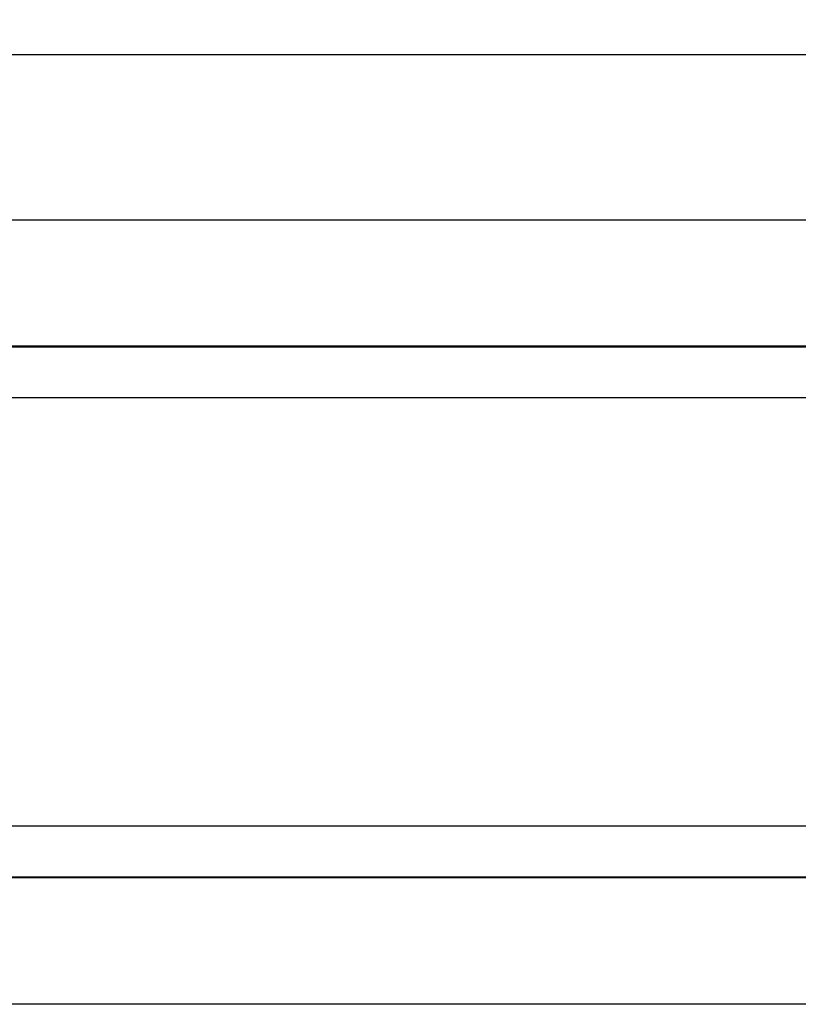
# Model space of a CAD drawing. Extents: x 18 to 2072, y 28 to 1457.
# Drawn here: x 835 to 897, y 1138 to 1216 of the extents above; entities that cross this region are included whole.
import ezdxf

# ---------------------------------------------------------------- set-up
doc = ezdxf.new("R2010")
doc.units = 0
doc.header["$LTSCALE"] = 5
doc.layers.get('Defpoints').update_dxf_attribs({"linetype": 'CONTINUOUS'})
doc.layers.add('AM_5', color=3, linetype='CONTINUOUS', lineweight=25)
doc.layers.add('SKIZZE', color=1, linetype='CONTINUOUS')
doc.styles.add('BEMSTIL', font='simplex.shx', dxfattribs={"width": 0.8})
doc.dimstyles.new('BEMASS', dxfattribs={"dimscale": 5, "dimtxt": 3.5, "dimasz": 3.5, "dimexe": 1.25, "dimexo": 0.625, "dimtad": 1, "dimtxsty": 'BEMSTIL', "dimcen": 3, "dimclrd": 3, "dimclre": 3, "dimclrt": 3, "dimadec": 0, "dimazin": 0, "dimtfac": 0.875, "dimtmove": 0, "dimatfit": 3, "dimfxl": 0, "dimtolj": 1, "dimlwd": -1, "dimlwe": -1, "dimarcsym": 0})

# ---------------------------------------------------------------- blocks, each defined once
blk = doc.blocks.new('*D5')
at = {"layer": 'AM_5', "color": 3}
for p, q in [((507.268, 1151.131), (507.268, 1316.457)), ((1747.805, 1151.131), (1747.805, 1316.457)), ((524.768, 1310.207), (1730.305, 1310.207))]:
    blk.add_line(p, q, dxfattribs=at)
for points in [[(524.768, 1313.123), (524.768, 1307.29), (507.268, 1310.207)], [(1730.305, 1313.123), (1730.305, 1307.29), (1747.805, 1310.207)]]:
    blk.add_solid(points, dxfattribs=at)
at = {"layer": 'Defpoints', "color": 0}
for p in [(1747.805, 1310.207), (507.268, 1148.006), (1747.805, 1148.006)]:
    blk.add_point(p, dxfattribs=at)
at = {"layer": 'AM_5', "color": 3, "insert": (1127.536, 1322.082), "char_height": 17.5, "attachment_point": 5, "style": 'BEMSTIL'}
blk.add_mtext('\\A1;1241', dxfattribs=at)

msp = doc.modelspace()

# ---------------------------------------------------------------- linework, layer by layer
at = {"layer": 'SKIZZE'}
for p, q in [((1127.536, 1213.133), (610.401, 1213.133)), ((610.401, 1200.08), (1127.536, 1200.08)), ((1003.647, 1190.081), (822.214, 1190.081)), ((832.287, 1190.028), (993.574, 1190.028)), ((832.287, 1186.028), (993.574, 1186.028)), ((993.574, 1152.122), (832.287, 1152.122)), ((998.156, 1148.03), (827.705, 1148.03)), ((832.287, 1148.122), (993.574, 1148.122)), ((992.044, 1138.03), (833.817, 1138.03))]:
    msp.add_line(p, q, dxfattribs=at)

# ---------------------------------------------------------------- dimensions: what is measured, and where the dimension line sits
at = {"layer": 'AM_5'}
dim = msp.add_linear_dim(base=(1747.805, 1310.207), p1=(507.268, 1148.006), p2=(1747.805, 1148.006), angle=180, dimstyle='BEMASS', override={"dimdec": 0}, dxfattribs=at)
dim.commit()
dim.dimension.update_dxf_attribs({"geometry": '*D5', "text_midpoint": (1127.536, 1322.082)})

doc.saveas('drawing.dxf')
